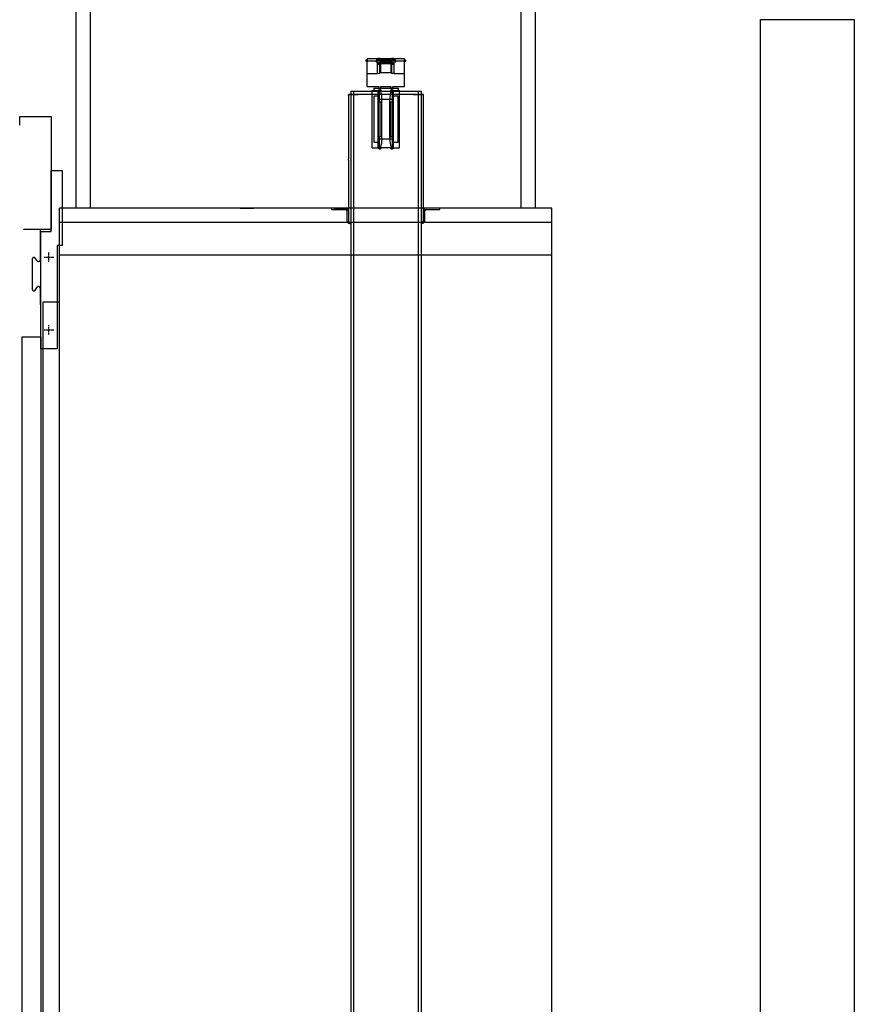
# Model space of a CAD drawing. Units: millimetres. Extents: x 40564 to 138515, y 37598 to 51159.
# Drawn here: x 62897 to 64677, y 42342 to 44441 of the extents above; entities that cross this region are included whole.
import ezdxf

# ---------------------------------------------------------------- set-up
doc = ezdxf.new("R2010")
doc.units = ezdxf.units.MM
doc.linetypes.add('ACAD_ISO10W100', pattern=[18, 12, -3, 0, -3])
for name, color, linetype, lineweight in [('CONT_35', 6, 'Continuous', 25), ('CONT_70', 7, 'Continuous', 25), ('TEXT_35', 1, 'Continuous', 25)]:
    doc.layers.add(name, color=color, linetype=linetype, lineweight=lineweight)
doc.layers.add('DASHD_25', color=1, linetype='ACAD_ISO10W100')

# ---------------------------------------------------------------- blocks, each defined once
blk = doc.blocks.new('M004848754_TM2_Pit_Car_GuideShoe')
at = {"layer": 'CONT_35'}
for p, q in [((-10.5, 0), (-13.4, 0)), ((-10.5, 0), (-10.5, -2.5)), ((10.5, 0), (10.5, -2.5)), ((13.4, 0), (10.5, 0)), ((-29.1, -123.8), (-29.1, -1.7)), ((-29.1, -1.7), (-16.2, -1.7)), ((-26, -13.7), (-26, -111.8)), ((-16, -13.7), (-26, -13.7)), ((-16.5, -122.4), (-16.5, -3.1)), ((-14, -3.1), (-14, -24.9)), ((14, -20.7), (-14, -20.7)), ((-13.9, -2.7), (13.9, -2.7)), ((-10.5, -2.5), (-13.4, -2.5)), ((-8.3, -104.7), (-8.3, -20.7)), ((8.2, -104.7), (8.2, -20.7)), ((13.4, -2.5), (10.5, -2.5)), ((14, -24.9), (14, -3.1)), ((26, -13.7), (16, -13.7)), ((16.2, -1.7), (29.1, -1.7)), ((16.5, -122.4), (16.5, -3.1)), ((26, -111.8), (26, -13.7)), ((29.1, -123.8), (29.1, -1.7)), ((-14, -100.6), (-14, -24.9)), ((-10.3, -26.6), (-14, -26.6)), ((-10.3, -98.9), (-10.3, -26.6)), ((-8.3, -23.5), (-10, -25.7)), ((10, -25.7), (8.3, -23.5)), ((10.2, -98.9), (10.2, -26.6)), ((14, -26.6), (10.2, -26.6)), ((14, -100.6), (14, -24.9)), ((-14, -99.8), (-10, -99.8)), ((-14, -100.6), (-14, -122.4)), ((-14, -104.7), (14, -104.7)), ((-8.3, -102), (-10, -99.8)), ((10, -99.8), (8.3, -102)), ((10, -99.8), (14, -99.8)), ((14, -122.4), (14, -100.6)), ((-29.1, -123.8), (-16.2, -123.8)), ((-26, -111.8), (-16, -111.8)), ((-13.9, -122.7), (13.9, -122.7)), ((-13.4, -123), (-10.5, -123)), ((-13.4, -125.5), (-10.5, -125.5)), ((-10.5, -125.5), (-10.5, -123)), ((10.5, -123), (13.4, -123)), ((10.5, -125.5), (10.5, -123)), ((10.5, -125.5), (13.4, -125.5)), ((16, -111.8), (26, -111.8)), ((16.2, -123.8), (29.1, -123.8))]:
    blk.add_line(p, q, dxfattribs=at)
for centre, radius, start, end in [((-13.4, -3.1), 3.1, 90, 180), ((13.4, -3.1), 3.1, 0, 90), ((-13.4, -3.1), 0.6, 90, 180), ((-68.2, -20.7), 60, 0, 17.4576), ((68.2, -20.7), 60, 162.5424, 180), ((13.4, -3.1), 0.6, 0, 90), ((-68.2, -104.7), 60, 342.5424, 0), ((68.2, -104.7), 60, 180, 197.4576), ((-13.4, -122.4), 3.1, 180, 270), ((-13.4, -122.4), 0.6, 180, 270), ((13.4, -122.4), 3.1, 270, 0), ((13.4, -122.4), 0.6, 270, 0)]:
    blk.add_arc(centre, radius, start, end, dxfattribs=at)
for centre, major_axis, ratio, start_param, end_param in [((-9.9, -26.6), (0, 1), 0.4, 0.480887, 1.570796), ((-9.3, -23.3), (1, 0), 0.521739, -0.380506, 0), ((9.2, -23.3), (1, 0), 0.521739, 3.141593, 3.522099), ((9.8, -26.6), (0, 1), 0.4, -1.570796, -0.480887), ((-9.9, -98.9), (0, 1), 0.4, -4.712389, -3.62248), ((-9.3, -102.2), (1, 0), 0.521739, 0, 0.380506), ((9.2, -102.2), (1, 0), 0.521739, 2.761086, 3.141593), ((9.8, -98.9), (0, 1), 0.4, -2.660705, -1.570796)]:
    blk.add_ellipse(centre, major_axis=major_axis, ratio=ratio, start_param=start_param, end_param=end_param, dxfattribs=at)
blk = doc.blocks.new('M004710734_GLASS_DOOR_CarDoorA')
at = {"layer": 'CONT_35', "ltscale": 0.25}
for p, q in [((-6.5, 2354), (-6.5, 2289.05)), ((-23.5, 2291.05), (-23.5, 2227.05)), ((-12.85, 2287.02), (-17.15, 2293.07)), ((-17.15, 2225.02), (-12.85, 2231.07)), ((-6.5, 2229.02), (-6.5, 2194)), ((-36, 0), (-50, 0)), ((-50, -30), (-50, 0)), ((-36, 0), (-36, -25)), ((-23, -25), (-23, 0)), ((-23, 0), (0, 0)), ((0, 0), (0, -30)), ((0, -30), (-50, -30)), ((-36, -25), (-23, -25))]:
    blk.add_line(p, q, dxfattribs=at)
for points in [[(-50, 2577), (-50, 2595), (17, 2595), (17, 2354), (-42, 2354)], [(-50, -30), (-50, -190), (-27, -230)]]:
    blk.add_lwpolyline(points, dxfattribs=at)
for points in [[(17, 2480), (40.5, 2480), (40.5, 2320), (30, 2320), (30, 2100), (-5, 2100), (-5, 2350), (17, 2350)], [(-45, 5), (-45, 2125), (-5, 2125), (-5, 5)]]:
    blk.add_lwpolyline(points, close=True, dxfattribs=at)
for centre, radius, start, end in [((-20, 2291.05), 3.49, 35.32794, 180), ((-10, 2289.05), 3.5, 215.46154, 0), ((-20, 2227.05), 3.5, 180, 324.53846), ((-10, 2229.02), 3.5, 0, 144.2726)]:
    blk.add_arc(centre, radius, start, end, dxfattribs=at)
at = {"layer": 'DASHD_25', "ltscale": 0.25}
for p, q in [((2, 2295), (23, 2295)), ((12.5, 2285), (12.5, 2305)), ((12.5, 2130), (12.5, 2150)), ((2, 2140), (23, 2140))]:
    blk.add_line(p, q, dxfattribs=at)

msp = doc.modelspace()

# ---------------------------------------------------------------- linework, layer by layer
for p, q in [((63608.96, 44289.25), (63746.96, 44289.25)), ((63651.96, 44295.23), (63651.96, 44289.25)), ((63703.96, 44295.23), (63703.96, 44289.98))]:
    msp.add_line(p, q)
at = {"layer": 'CONT_35'}
for p, q in [((63635.46, 44355.08), (63635.46, 44353.1)), ((63637.96, 44355.08), (63635.46, 44355.08)), ((63635.46, 44354.8), (63637.96, 44354.8)), ((63635.46, 44353.1), (63637.96, 44353.1)), ((63637.96, 44357.59), (63637.96, 44355.08)), ((63658.92, 44357.59), (63637.96, 44357.59)), ((63637.96, 44298.66), (63637.96, 44354.8)), ((63637.96, 44353.41), (63656.96, 44353.41)), ((63656.96, 44351.71), (63656.96, 44353.44)), ((63656.96, 44353.44), (63657.96, 44353.44)), ((63656.96, 44351.74), (63665.96, 44351.74)), ((63656.96, 44351.71), (63659.96, 44351.71)), ((63657.96, 44355.93), (63657.96, 44354.74)), ((63658.51, 44355.93), (63657.96, 44355.93)), ((63657.96, 44354.74), (63657.96, 44351.74)), ((63657.96, 44354.74), (63660.27, 44354.74)), ((63658.51, 44357.33), (63658.52, 44357.34)), ((63658.51, 44354.84), (63658.51, 44357.33)), ((63658.51, 44356.35), (63658.52, 44356.36)), ((63659.96, 44326.72), (63659.96, 44351.74)), ((63659.96, 44348.74), (63665.99, 44348.74)), ((63660.17, 44358.09), (63660.14, 44358.12)), ((63660.17, 44357.11), (63660.14, 44357.15)), ((63660.76, 44358.28), (63660.77, 44358.28)), ((63660.76, 44357.3), (63660.77, 44357.31)), ((63660.8, 44358.24), (63660.77, 44358.28)), ((63660.8, 44357.26), (63660.77, 44357.31)), ((63660.98, 44358.3), (63661.02, 44358.22)), ((63660.98, 44358.24), (63660.99, 44358.21)), ((63660.98, 44357.32), (63661.02, 44357.24)), ((63660.98, 44357.26), (63660.99, 44357.24)), ((63661.05, 44358.3), (63661.08, 44358.23)), ((63661.05, 44357.32), (63661.08, 44357.25)), ((63661.37, 44358.04), (63661.27, 44358.3)), ((63661.34, 44358.04), (63661.27, 44358.22)), ((63661.33, 44358.04), (63661.27, 44358.22)), ((63661.37, 44357.06), (63661.27, 44357.32)), ((63661.34, 44357.06), (63661.27, 44357.24)), ((63661.33, 44357.06), (63661.27, 44357.24)), ((63661.33, 44357.21), (63661.32, 44357.21)), ((63661.37, 44358.04), (63661.33, 44358.17)), ((63661.34, 44358.04), (63661.33, 44358.04)), ((63661.37, 44357.21), (63661.33, 44357.21)), ((63661.37, 44357.06), (63661.33, 44357.19)), ((63661.34, 44357.06), (63661.33, 44357.06)), ((63661.68, 44357.21), (63661.66, 44357.21)), ((63661.66, 44357.21), (63661.66, 44357.21)), ((63661.66, 44356.23), (63661.66, 44356.23)), ((63662.17, 44358.33), (63662.14, 44358.37)), ((63662.25, 44357.21), (63662.27, 44357.21)), ((63662.27, 44357.21), (63662.27, 44357.21)), ((63662.27, 44356.23), (63662.27, 44356.23)), ((63662.55, 44358.04), (63662.6, 44358.17)), ((63662.55, 44357.06), (63662.6, 44357.19)), ((63662.56, 44358.04), (63662.66, 44358.3)), ((63662.56, 44357.06), (63662.66, 44357.32)), ((63662.56, 44357.21), (63662.6, 44357.21)), ((63662.59, 44358.04), (63662.66, 44358.22)), ((63662.6, 44358.04), (63662.59, 44358.04)), ((63662.59, 44357.06), (63662.66, 44357.24)), ((63662.6, 44357.06), (63662.59, 44357.06)), ((63662.66, 44358.22), (63662.6, 44358.04)), ((63662.66, 44357.24), (63662.6, 44357.06)), ((63662.6, 44357.21), (63662.61, 44357.21)), ((63662.62, 44358.22), (63662.63, 44358.23)), ((63662.62, 44357.24), (63662.63, 44357.25)), ((63662.63, 44358.23), (63662.66, 44358.3)), ((63662.63, 44357.25), (63662.66, 44357.32)), ((63662.76, 44358.53), (63662.77, 44358.53)), ((63662.8, 44358.48), (63662.77, 44358.53)), ((63662.88, 44358.3), (63662.85, 44358.23)), ((63662.88, 44357.32), (63662.85, 44357.25)), ((63662.94, 44358.3), (63662.91, 44358.22)), ((63662.94, 44357.32), (63662.91, 44357.24)), ((63662.94, 44358.24), (63662.94, 44358.21)), ((63662.94, 44357.26), (63662.94, 44357.24)), ((63662.98, 44358.54), (63663.02, 44358.47)), ((63662.98, 44358.48), (63662.99, 44358.46)), ((63663.05, 44358.55), (63663.08, 44358.48)), ((63663.13, 44358.24), (63663.16, 44358.28)), ((63663.13, 44357.26), (63663.16, 44357.31)), ((63663.16, 44358.28), (63663.17, 44358.28)), ((63663.16, 44357.31), (63663.17, 44357.3)), ((63663.37, 44358.28), (63663.27, 44358.54)), ((63663.34, 44358.28), (63663.27, 44358.46)), ((63663.33, 44358.28), (63663.27, 44358.46)), ((63663.37, 44358.29), (63663.33, 44358.41)), ((63663.34, 44358.28), (63663.33, 44358.28)), ((63663.66, 44354.74), (63665.96, 44354.74)), ((63663.76, 44358.09), (63663.79, 44358.12)), ((63663.76, 44357.11), (63663.79, 44357.15)), ((63664.55, 44358.29), (63664.6, 44358.41)), ((63664.56, 44358.28), (63664.66, 44358.54)), ((63664.59, 44358.28), (63664.66, 44358.46)), ((63664.6, 44358.28), (63664.59, 44358.28)), ((63664.66, 44358.46), (63664.6, 44358.28)), ((63664.62, 44358.47), (63664.63, 44358.48)), ((63664.63, 44358.48), (63664.66, 44358.54)), ((63664.88, 44358.55), (63664.85, 44358.48)), ((63664.94, 44358.54), (63664.91, 44358.47)), ((63664.94, 44358.48), (63664.94, 44358.46)), ((63664.96, 44348.85), (63664.96, 44351.74)), ((63665.13, 44358.48), (63665.16, 44358.53)), ((63665.16, 44358.53), (63665.17, 44358.53)), ((63665.41, 44357.33), (63665.41, 44357.34)), ((63665.41, 44354.84), (63665.41, 44357.33)), ((63665.41, 44356.35), (63665.41, 44356.36)), ((63665.41, 44355.93), (63690.51, 44355.93)), ((63665.76, 44358.33), (63665.79, 44358.37)), ((63665.96, 44354.74), (63665.96, 44355.93)), ((63665.96, 44354.74), (63665.96, 44351.74)), ((63665.96, 44352.93), (63689.96, 44352.93)), ((63665.99, 44346.74), (63665.99, 44349.96)), ((63665.99, 44349.96), (63689.99, 44349.96)), ((63665.99, 44347.97), (63689.99, 44347.97)), ((63666.96, 44350.07), (63666.96, 44352.93)), ((63667.96, 44350.14), (63666.96, 44350.14)), ((63666.96, 44328.08), (63666.96, 44347.97)), ((63688.54, 44357.59), (63667.39, 44357.59)), ((63667.41, 44357.57), (63667.41, 44357.58)), ((63667.41, 44356.07), (63667.41, 44357.57)), ((63688.51, 44356.21), (63667.41, 44356.21)), ((63667.96, 44350.14), (63667.96, 44352.93)), ((63667.96, 44352.28), (63687.96, 44352.28)), ((63667.96, 44350.16), (63687.96, 44350.16)), ((63687.96, 44350.14), (63687.96, 44352.93)), ((63688.96, 44350.14), (63687.96, 44350.14)), ((63688.51, 44357.57), (63688.52, 44357.58)), ((63688.51, 44356.07), (63688.51, 44357.57)), ((63688.96, 44350.07), (63688.96, 44352.93)), ((63688.96, 44328.08), (63688.96, 44347.97)), ((63689.96, 44355.93), (63689.96, 44354.74)), ((63689.96, 44354.74), (63689.96, 44351.74)), ((63689.96, 44354.74), (63692.27, 44354.74)), ((63689.96, 44351.74), (63698.96, 44351.74)), ((63689.99, 44349.96), (63689.99, 44346.74)), ((63689.99, 44348.74), (63695.96, 44348.74)), ((63690.17, 44358.33), (63690.14, 44358.37)), ((63690.51, 44357.33), (63690.52, 44357.34)), ((63690.51, 44354.84), (63690.51, 44357.33)), ((63690.51, 44356.35), (63690.52, 44356.36)), ((63690.76, 44358.53), (63690.77, 44358.53)), ((63690.8, 44358.48), (63690.77, 44358.53)), ((63690.96, 44348.85), (63690.96, 44351.74)), ((63690.98, 44358.54), (63691.02, 44358.47)), ((63690.98, 44358.48), (63690.99, 44358.46)), ((63691.05, 44358.55), (63691.08, 44358.48)), ((63691.37, 44358.28), (63691.27, 44358.54)), ((63691.34, 44358.28), (63691.27, 44358.46)), ((63691.33, 44358.28), (63691.27, 44358.46)), ((63691.37, 44358.29), (63691.33, 44358.41)), ((63691.34, 44358.28), (63691.33, 44358.28)), ((63692.17, 44358.09), (63692.14, 44358.12)), ((63692.17, 44357.11), (63692.14, 44357.15)), ((63692.55, 44358.29), (63692.6, 44358.41)), ((63692.56, 44358.28), (63692.66, 44358.54)), ((63692.59, 44358.28), (63692.66, 44358.46)), ((63692.6, 44358.28), (63692.59, 44358.28)), ((63692.66, 44358.46), (63692.6, 44358.28)), ((63692.62, 44358.47), (63692.63, 44358.48)), ((63692.63, 44358.48), (63692.66, 44358.54)), ((63692.76, 44358.28), (63692.77, 44358.28)), ((63692.76, 44357.3), (63692.77, 44357.31)), ((63692.8, 44358.24), (63692.77, 44358.28)), ((63692.8, 44357.26), (63692.77, 44357.31)), ((63692.88, 44358.55), (63692.85, 44358.48)), ((63692.94, 44358.54), (63692.91, 44358.47)), ((63692.94, 44358.48), (63692.94, 44358.46)), ((63692.98, 44358.3), (63693.02, 44358.22)), ((63692.98, 44358.24), (63692.99, 44358.21)), ((63692.98, 44357.32), (63693.02, 44357.24)), ((63692.98, 44357.26), (63692.99, 44357.24)), ((63693.05, 44358.3), (63693.08, 44358.23)), ((63693.05, 44357.32), (63693.08, 44357.25)), ((63693.13, 44358.48), (63693.16, 44358.53)), ((63693.16, 44358.53), (63693.17, 44358.53)), ((63693.37, 44358.04), (63693.27, 44358.3)), ((63693.34, 44358.04), (63693.27, 44358.22)), ((63693.33, 44358.04), (63693.27, 44358.22)), ((63693.37, 44357.06), (63693.27, 44357.32)), ((63693.34, 44357.06), (63693.27, 44357.24)), ((63693.33, 44357.06), (63693.27, 44357.24)), ((63693.33, 44357.21), (63693.32, 44357.21)), ((63693.37, 44358.04), (63693.33, 44358.17)), ((63693.34, 44358.04), (63693.33, 44358.04)), ((63693.37, 44357.21), (63693.33, 44357.21)), ((63693.37, 44357.06), (63693.33, 44357.19)), ((63693.34, 44357.06), (63693.33, 44357.06)), ((63693.68, 44357.21), (63693.66, 44357.21)), ((63693.66, 44357.21), (63693.66, 44357.21)), ((63693.66, 44356.23), (63693.66, 44356.23)), ((63693.76, 44358.33), (63693.79, 44358.37)), ((63694.25, 44357.21), (63694.27, 44357.21)), ((63694.27, 44357.21), (63694.27, 44357.21)), ((63694.27, 44356.23), (63694.27, 44356.23)), ((63694.55, 44358.04), (63694.6, 44358.17)), ((63694.55, 44357.06), (63694.6, 44357.19)), ((63694.56, 44358.04), (63694.66, 44358.3)), ((63694.56, 44357.06), (63694.66, 44357.32)), ((63694.56, 44357.21), (63694.6, 44357.21)), ((63694.59, 44358.04), (63694.66, 44358.22)), ((63694.6, 44358.04), (63694.59, 44358.04)), ((63694.59, 44357.06), (63694.66, 44357.24)), ((63694.6, 44357.06), (63694.59, 44357.06)), ((63694.66, 44358.22), (63694.6, 44358.04)), ((63694.66, 44357.24), (63694.6, 44357.06)), ((63694.6, 44357.21), (63694.61, 44357.21)), ((63694.62, 44358.22), (63694.63, 44358.23)), ((63694.62, 44357.24), (63694.63, 44357.25)), ((63694.63, 44358.23), (63694.66, 44358.3)), ((63694.63, 44357.25), (63694.66, 44357.32)), ((63694.88, 44358.3), (63694.85, 44358.23)), ((63694.88, 44357.32), (63694.85, 44357.25)), ((63694.94, 44358.3), (63694.91, 44358.22)), ((63694.94, 44357.32), (63694.91, 44357.24)), ((63694.94, 44358.24), (63694.94, 44358.21)), ((63694.94, 44357.26), (63694.94, 44357.24)), ((63695.13, 44358.24), (63695.16, 44358.28)), ((63695.13, 44357.26), (63695.16, 44357.31)), ((63695.16, 44358.28), (63695.17, 44358.28)), ((63695.16, 44357.31), (63695.17, 44357.3)), ((63695.66, 44354.74), (63697.96, 44354.74)), ((63695.76, 44358.09), (63695.79, 44358.12)), ((63695.76, 44357.11), (63695.79, 44357.15)), ((63695.96, 44326.72), (63695.96, 44351.74)), ((63695.96, 44351.71), (63698.96, 44351.71)), ((63717.96, 44357.59), (63697.01, 44357.59)), ((63697.41, 44357.33), (63697.41, 44357.34)), ((63697.41, 44354.84), (63697.41, 44357.33)), ((63697.41, 44356.35), (63697.41, 44356.36)), ((63697.96, 44355.93), (63697.41, 44355.93)), ((63697.96, 44354.74), (63697.96, 44355.93)), ((63697.96, 44354.74), (63697.96, 44351.74)), ((63697.96, 44353.44), (63698.96, 44353.44)), ((63698.96, 44351.71), (63698.96, 44353.44)), ((63698.96, 44353.41), (63717.96, 44353.41)), ((63717.96, 44355.08), (63717.96, 44357.59)), ((63720.46, 44355.08), (63717.96, 44355.08)), ((63717.96, 44298.66), (63717.96, 44354.8)), ((63717.96, 44354.8), (63720.46, 44354.8)), ((63717.96, 44353.1), (63720.46, 44353.1)), ((63720.46, 44353.1), (63720.46, 44355.08)), ((63659.96, 44346.74), (63665.99, 44346.74)), ((63664.96, 44326.86), (63664.96, 44346.74)), ((63688.96, 44328.15), (63666.96, 44328.15)), ((63689.99, 44346.74), (63695.96, 44346.74)), ((63690.96, 44326.86), (63690.96, 44346.74)), ((63637.96, 44326.72), (63659.96, 44326.72)), ((63695.96, 44326.72), (63717.96, 44326.72)), ((63602.96, 44289.25), (63602.96, 44281.73)), ((63608.96, 44289.25), (63608.96, 44281.73)), ((63637.96, 44298.66), (63662.96, 44298.66)), ((63651.96, 44295.23), (63703.96, 44295.23)), ((63662.96, 44298.66), (63662.96, 44295.23)), ((63667.46, 44295.23), (63667.46, 44298.66)), ((63667.46, 44298.66), (63688.46, 44298.66)), ((63667.46, 44296.91), (63667.96, 44296.91)), ((63667.46, 44296.7), (63667.96, 44296.7)), ((63667.96, 44295.37), (63667.46, 44295.37)), ((63667.96, 44295.23), (63667.96, 44298.66)), ((63687.96, 44298.39), (63667.96, 44298.39)), ((63687.96, 44295.23), (63687.96, 44298.66)), ((63687.96, 44296.91), (63688.46, 44296.91)), ((63687.96, 44296.7), (63688.46, 44296.7)), ((63688.46, 44295.37), (63687.96, 44295.37)), ((63688.46, 44298.66), (63688.46, 44295.23)), ((63692.96, 44295.23), (63692.96, 44298.66)), ((63692.96, 44298.66), (63717.96, 44298.66)), ((63746.96, 44289.25), (63746.96, 44281.73)), ((63752.96, 44289.25), (63752.96, 44281.73)), ((63597.96, 44279.73), (63597.96, 44281.73)), ((63597.96, 44281.73), (63602.96, 44281.73)), ((63757.96, 44281.73), (63597.96, 44281.73)), ((63597.96, 44279.73), (63597.96, 44143.73)), ((63602.96, 44281.73), (63602.96, 41465.73)), ((63602.96, 44281.73), (63619.21, 44281.73)), ((63608.96, 44281.73), (63608.96, 41465.73)), ((63736.72, 44281.73), (63752.96, 44281.73)), ((63746.96, 44281.73), (63746.96, 41465.73)), ((63752.96, 44281.73), (63752.96, 41465.73)), ((63752.96, 44281.73), (63757.96, 44281.73)), ((63757.96, 44033.73), (63757.96, 44281.73)), ((63597.96, 44141.73), (63597.96, 44143.73)), ((63597.96, 44141.73), (63597.96, 44033.73)), ((63366.96, 44039.73), (63395.96, 44039.73)), ((63562.96, 44036.73), (63562.96, 44039.73)), ((63562.96, 44036.73), (63591.96, 44036.73)), ((63567.96, 44039.73), (63596.96, 44039.73)), ((63594.96, 44033.73), (63594.96, 44012.73)), ((63597.96, 44033.73), (63597.96, 44012.73)), ((63757.96, 44012.73), (63757.96, 44033.73)), ((63760.96, 44012.73), (63760.96, 44033.73)), ((63763.96, 44036.73), (63792.96, 44036.73)), ((63792.96, 44036.73), (63792.96, 44039.73)), ((63404.96, 44009.73), (63406.96, 44009.73)), ((63556.96, 44009.73), (63558.96, 44009.73)), ((63600.96, 44006.73), (63602.96, 44006.73)), ((63752.96, 44006.73), (63754.96, 44006.73))]:
    msp.add_line(p, q, dxfattribs=at)
at = {"layer": 'CONT_35', "ltscale": 0.25}
for p, q in [((64031.96, 44039.73), (62981.96, 44039.73)), ((62981.96, 41575.73), (62981.96, 44039.73)), ((64031.96, 41575.73), (64031.96, 44039.73)), ((62981.96, 44009.73), (64031.96, 44009.73)), ((62981.96, 43939.73), (64031.96, 43939.73))]:
    msp.add_line(p, q, dxfattribs=at)
at = {"layer": 'CONT_35'}
msp.add_lwpolyline([(63017.46, 44039.73), (63017.46, 44739.73), (63996.46, 44739.73), (63996.46, 44039.73), (63966.46, 44039.73), (63966.46, 44709.73), (63047.46, 44709.73), (63047.46, 44039.73)], close=True, dxfattribs=at)
msp.add_lwpolyline([(62981.96, 41625.73), (62946.96, 41625.73), (62946.96, 43839.73), (62981.96, 43839.73)], dxfattribs=at)
for centre, radius, start, end in [((63661.98, 44352.39), 6.03, 107.93758, 125.00206), ((63661.98, 44351.42), 6.03, 107.93758, 125.00206), ((63661.96, 44352.3), 6.1, 101.29724, 107.29178), ((63661.95, 44352.12), 6.23, 100.91656, 106.86506), ((63661.96, 44351.33), 6.1, 101.29724, 107.29178), ((63661.95, 44351.14), 6.23, 100.91656, 106.86506), ((63661.95, 44444.69), 89.96, 268.89706, 270.01247), ((63662.09, 44355.45), 3, 111.6604, 118.52139), ((63662.26, 44354.52), 3.91, 108.95023, 114.21761), ((63662.09, 44354.47), 3, 111.6604, 118.52139), ((63662.26, 44353.54), 3.91, 108.95023, 114.21761), ((63661.12, 44355.2), 3.11, 92.51706, 96.47232), ((63660.89, 44355.06), 3.18, 91.16285, 92.22714), ((63661.12, 44354.22), 3.11, 92.51706, 96.47232), ((63660.89, 44354.08), 3.18, 91.16285, 92.22714), ((63660.9, 44354.89), 3.34, 88.4956, 91.14903), ((63660.9, 44353.92), 3.34, 88.4956, 91.14903), ((63661.99, 44354.79), 3.63, 105.31448, 105.9577), ((63662.23, 44354.6), 3.82, 108.54759, 108.92899), ((63661.99, 44353.82), 3.63, 105.31448, 105.9577), ((63662.23, 44353.63), 3.82, 108.54759, 108.92899), ((63662.23, 44354.62), 3.81, 108.08953, 108.54763), ((63662.23, 44353.64), 3.81, 108.08953, 108.54763), ((63661.99, 44354.8), 3.62, 105.00688, 105.31434), ((63661.99, 44353.82), 3.62, 105.00688, 105.31434), ((63661.13, 44354.83), 3.48, 87.75988, 91.42972), ((63660.88, 44354.49), 3.75, 84.05769, 87.46691), ((63661.13, 44353.85), 3.48, 87.75988, 91.42972), ((63660.88, 44353.51), 3.75, 84.05769, 87.46691), ((63657.94, 44356.77), 3.66, 23.7, 24.65945), ((63657.94, 44355.8), 3.66, 23.7, 24.65945), ((63655.44, 44355.67), 6.39, 23.39788, 23.75205), ((63655.44, 44354.69), 6.39, 23.39788, 23.75205), ((63653.09, 44354.65), 8.95, 23.09855, 23.39988), ((63653.09, 44353.67), 8.95, 23.09855, 23.39988), ((63661.96, 44351.1), 7.1, 84.86307, 95.13693), ((63661.96, 44350.12), 7.1, 84.86307, 95.13693), ((63661.96, 44350.52), 7.54, 85.23902, 94.76098), ((63661.96, 44349.55), 7.54, 85.23902, 94.76098), ((63661.96, 44453.5), 96.29, 269.64812, 269.82182), ((63663.97, 44352.66), 6, 107.89114, 113.12316), ((63661.96, 44454.69), 98.46, 269.82343, 270.17657), ((63661.98, 44444.69), 89.96, 269.98753, 271.10294), ((63663.96, 44352.55), 6.1, 101.29724, 107.29178), ((63663.95, 44352.36), 6.23, 100.91656, 106.86506), ((63661.97, 44453.5), 96.29, 270.17818, 270.35188), ((63670.41, 44354.84), 8.49, 156.49866, 156.90813), ((63670.41, 44353.86), 8.49, 156.49866, 156.90813), ((63664.09, 44355.69), 3, 111.6604, 118.52139), ((63664.26, 44354.76), 3.91, 108.95023, 114.21761), ((63662.8, 44354.83), 3.48, 88.57028, 92.24012), ((63663.05, 44354.49), 3.75, 92.53309, 95.94231), ((63662.8, 44353.85), 3.48, 88.57028, 92.24012), ((63663.05, 44353.51), 3.75, 92.53309, 95.94231), ((63663.12, 44355.44), 3.11, 92.51706, 96.47232), ((63662.89, 44355.3), 3.18, 91.16285, 92.22714), ((63662.9, 44355.14), 3.34, 88.4956, 91.14903), ((63661.94, 44354.8), 3.62, 74.68567, 74.99312), ((63661.7, 44354.62), 3.81, 71.45237, 71.91047), ((63661.94, 44353.82), 3.62, 74.68567, 74.99312), ((63661.7, 44353.64), 3.81, 71.45237, 71.91047), ((63661.94, 44354.79), 3.63, 74.0423, 74.68553), ((63661.94, 44353.82), 3.63, 74.0423, 74.68553), ((63661.7, 44354.6), 3.82, 71.07101, 71.45241), ((63661.7, 44353.63), 3.82, 71.07101, 71.45241), ((63662.81, 44355.2), 3.11, 83.52768, 87.48294), ((63661.84, 44355.45), 3, 61.47861, 68.3396), ((63663.03, 44354.89), 3.34, 88.85108, 91.50439), ((63661.66, 44354.52), 3.91, 65.7824, 71.04978), ((63662.81, 44354.22), 3.11, 83.52768, 87.48294), ((63661.84, 44354.47), 3, 61.47861, 68.3396), ((63663.03, 44353.92), 3.34, 88.85108, 91.50439), ((63661.66, 44353.54), 3.91, 65.7824, 71.04978), ((63663.99, 44355.04), 3.63, 105.31448, 105.9577), ((63664.23, 44354.85), 3.82, 108.54759, 108.92899), ((63664.23, 44354.86), 3.81, 108.08953, 108.54763), ((63663.99, 44355.05), 3.62, 105.00688, 105.31434), ((63663.13, 44355.07), 3.48, 87.75988, 91.42972), ((63662.88, 44354.73), 3.75, 84.05769, 87.46691), ((63663.03, 44355.06), 3.18, 87.77286, 88.83726), ((63663.03, 44354.08), 3.18, 87.77286, 88.83726), ((63661.98, 44352.12), 6.23, 73.13494, 79.08344), ((63661.98, 44351.14), 6.23, 73.13494, 79.08344), ((63661.97, 44352.3), 6.1, 72.70822, 78.70276), ((63661.97, 44351.33), 6.1, 72.70822, 78.70276), ((63659.94, 44357.02), 3.66, 23.7, 24.65945), ((63657.44, 44355.91), 6.39, 23.39788, 23.75205), ((63655.09, 44354.9), 8.95, 23.09855, 23.39988), ((63663.96, 44351.34), 7.1, 84.86307, 95.13693), ((63663.96, 44350.77), 7.54, 85.23902, 94.76098), ((63661.95, 44352.39), 6.03, 54.99794, 72.06242), ((63661.95, 44351.42), 6.03, 54.99794, 72.06242), ((63672.41, 44355.08), 8.49, 156.49866, 156.90813), ((63664.8, 44355.07), 3.48, 88.57028, 92.24012), ((63665.05, 44354.73), 3.75, 92.53309, 95.94231), ((63663.94, 44355.05), 3.62, 74.68567, 74.99312), ((63663.7, 44354.86), 3.81, 71.45237, 71.91047), ((63663.94, 44355.04), 3.63, 74.0423, 74.68553), ((63663.7, 44354.85), 3.82, 71.07101, 71.45241), ((63664.81, 44355.44), 3.11, 83.52768, 87.48294), ((63665.03, 44355.14), 3.34, 88.85108, 91.50439), ((63663.84, 44355.69), 3, 61.47861, 68.3396), ((63663.66, 44354.76), 3.91, 65.7824, 71.04978), ((63665.03, 44355.3), 3.18, 87.77286, 88.83726), ((63663.98, 44352.36), 6.23, 73.13494, 79.08344), ((63663.97, 44352.55), 6.1, 72.70822, 78.70276), ((63664.31, 44424.41), 68.46, 270.92715, 271.17471), ((63663.95, 44352.64), 6.03, 54.99794, 72.06242), ((63691.98, 44352.64), 6.03, 107.93758, 125.00206), ((63691.96, 44352.55), 6.1, 101.29724, 107.29178), ((63691.95, 44352.36), 6.23, 100.91656, 106.86506), ((63691.62, 44424.41), 68.46, 268.82529, 269.07285), ((63693.98, 44352.39), 6.03, 107.93758, 125.00206), ((63693.98, 44351.42), 6.03, 107.93758, 125.00206), ((63692.09, 44355.69), 3, 111.6604, 118.52139), ((63692.26, 44354.76), 3.91, 108.95023, 114.21761), ((63691.12, 44355.44), 3.11, 92.51706, 96.47232), ((63690.89, 44355.3), 3.18, 91.16285, 92.22714), ((63690.9, 44355.14), 3.34, 88.4956, 91.14903), ((63691.99, 44355.04), 3.63, 105.31448, 105.9577), ((63692.23, 44354.85), 3.82, 108.54759, 108.92899), ((63692.23, 44354.86), 3.81, 108.08953, 108.54763), ((63691.99, 44355.05), 3.62, 105.00688, 105.31434), ((63691.13, 44355.07), 3.48, 87.75988, 91.42972), ((63690.88, 44354.73), 3.75, 84.05769, 87.46691), ((63687.94, 44357.02), 3.66, 23.7, 24.65945), ((63685.44, 44355.91), 6.39, 23.39788, 23.75205), ((63683.09, 44354.9), 8.95, 23.09855, 23.39988), ((63691.96, 44351.34), 7.1, 84.86307, 95.13693), ((63691.96, 44350.77), 7.54, 85.23902, 94.76098), ((63693.96, 44352.3), 6.1, 101.29724, 107.29178), ((63693.95, 44352.12), 6.23, 100.91656, 106.86506), ((63693.96, 44351.33), 6.1, 101.29724, 107.29178), ((63693.95, 44351.14), 6.23, 100.91656, 106.86506), ((63693.95, 44444.69), 89.96, 268.89706, 270.01247), ((63700.41, 44355.08), 8.49, 156.49866, 156.90813), ((63692.8, 44355.07), 3.48, 88.57028, 92.24012), ((63693.05, 44354.73), 3.75, 92.53309, 95.94231), ((63694.09, 44355.45), 3, 111.6604, 118.52139), ((63694.26, 44354.52), 3.91, 108.95023, 114.21761), ((63694.09, 44354.47), 3, 111.6604, 118.52139), ((63694.26, 44353.54), 3.91, 108.95023, 114.21761), ((63693.12, 44355.2), 3.11, 92.51706, 96.47232), ((63692.89, 44355.06), 3.18, 91.16285, 92.22714), ((63693.12, 44354.22), 3.11, 92.51706, 96.47232), ((63692.89, 44354.08), 3.18, 91.16285, 92.22714), ((63692.9, 44354.89), 3.34, 88.4956, 91.14903), ((63692.9, 44353.92), 3.34, 88.4956, 91.14903), ((63691.94, 44355.05), 3.62, 74.68567, 74.99312), ((63691.7, 44354.86), 3.81, 71.45237, 71.91047), ((63691.94, 44355.04), 3.63, 74.0423, 74.68553), ((63691.7, 44354.85), 3.82, 71.07101, 71.45241), ((63692.81, 44355.44), 3.11, 83.52768, 87.48294), ((63691.84, 44355.69), 3, 61.47861, 68.3396), ((63693.03, 44355.14), 3.34, 88.85108, 91.50439), ((63691.66, 44354.76), 3.91, 65.7824, 71.04978), ((63693.99, 44354.79), 3.63, 105.31448, 105.9577), ((63694.23, 44354.6), 3.82, 108.54759, 108.92899), ((63693.99, 44353.82), 3.63, 105.31448, 105.9577), ((63694.23, 44353.63), 3.82, 108.54759, 108.92899), ((63694.23, 44354.62), 3.81, 108.08953, 108.54763), ((63694.23, 44353.64), 3.81, 108.08953, 108.54763), ((63693.99, 44354.8), 3.62, 105.00688, 105.31434), ((63693.99, 44353.82), 3.62, 105.00688, 105.31434), ((63693.13, 44354.83), 3.48, 87.75988, 91.42972), ((63692.88, 44354.49), 3.75, 84.05769, 87.46691), ((63693.13, 44353.85), 3.48, 87.75988, 91.42972), ((63692.88, 44353.51), 3.75, 84.05769, 87.46691), ((63693.03, 44355.3), 3.18, 87.77286, 88.83726), ((63691.98, 44352.36), 6.23, 73.13494, 79.08344), ((63691.97, 44352.55), 6.1, 72.70822, 78.70276), ((63689.94, 44356.77), 3.66, 23.7, 24.65945), ((63689.94, 44355.8), 3.66, 23.7, 24.65945), ((63687.44, 44355.67), 6.39, 23.39788, 23.75205), ((63687.44, 44354.69), 6.39, 23.39788, 23.75205), ((63685.09, 44354.65), 8.95, 23.09855, 23.39988), ((63685.09, 44353.67), 8.95, 23.09855, 23.39988), ((63693.96, 44351.1), 7.1, 84.86307, 95.13693), ((63693.96, 44350.12), 7.1, 84.86307, 95.13693), ((63693.96, 44350.52), 7.54, 85.23902, 94.76098), ((63693.96, 44349.55), 7.54, 85.23902, 94.76098), ((63693.96, 44453.5), 96.29, 269.64812, 269.82182), ((63693.96, 44454.69), 98.46, 269.82343, 270.17657), ((63691.96, 44352.66), 6, 66.87439, 72.10885), ((63691.96, 44352.67), 6, 69.12912, 72.10999), ((63693.98, 44444.69), 89.96, 269.98753, 271.10294), ((63693.97, 44453.5), 96.29, 270.17818, 270.35188), ((63702.41, 44354.84), 8.49, 156.49866, 156.90813), ((63702.41, 44353.86), 8.49, 156.49866, 156.90813), ((63694.8, 44354.83), 3.48, 88.57028, 92.24012), ((63695.05, 44354.49), 3.75, 92.53309, 95.94231), ((63694.8, 44353.85), 3.48, 88.57028, 92.24012), ((63695.05, 44353.51), 3.75, 92.53309, 95.94231), ((63693.94, 44354.8), 3.62, 74.68567, 74.99312), ((63693.7, 44354.62), 3.81, 71.45237, 71.91047), ((63693.94, 44353.82), 3.62, 74.68567, 74.99312), ((63693.7, 44353.64), 3.81, 71.45237, 71.91047), ((63693.94, 44354.79), 3.63, 74.0423, 74.68553), ((63693.94, 44353.82), 3.63, 74.0423, 74.68553), ((63693.7, 44354.6), 3.82, 71.07101, 71.45241), ((63693.7, 44353.63), 3.82, 71.07101, 71.45241), ((63694.81, 44355.2), 3.11, 83.52768, 87.48294), ((63695.03, 44354.89), 3.34, 88.85108, 91.50439), ((63693.84, 44355.45), 3, 61.47861, 68.3396), ((63693.66, 44354.52), 3.91, 65.7824, 71.04978), ((63694.81, 44354.22), 3.11, 83.52768, 87.48294), ((63693.84, 44354.47), 3, 61.47861, 68.3396), ((63695.03, 44353.92), 3.34, 88.85108, 91.50439), ((63693.66, 44353.54), 3.91, 65.7824, 71.04978), ((63695.03, 44355.06), 3.18, 87.77286, 88.83726), ((63695.03, 44354.08), 3.18, 87.77286, 88.83726), ((63693.98, 44352.12), 6.23, 73.13494, 79.08344), ((63693.98, 44351.14), 6.23, 73.13494, 79.08344), ((63693.97, 44352.3), 6.1, 72.70822, 78.70276), ((63693.97, 44351.33), 6.1, 72.70822, 78.70276), ((63693.95, 44352.39), 6.03, 54.99794, 72.06242), ((63693.95, 44351.42), 6.03, 54.99794, 72.06242), ((63591.96, 44033.73), 6, 0, 90), ((63591.96, 44033.73), 3, 0, 90), ((63763.96, 44033.73), 6, 90, 180), ((63763.96, 44033.73), 3, 90, 180), ((63600.96, 44012.73), 6, 180, 270), ((63600.96, 44012.73), 3, 180, 270), ((63754.96, 44012.73), 6, 270, 0), ((63754.96, 44012.73), 3, 270, 0)]:
    msp.add_arc(centre, radius, start, end, dxfattribs=at)
for points, knots in [([(63660.41, 44357.22), (63660.27, 44357.22), (63660.01, 44357.23), (63659.64, 44357.24), (63659.32, 44357.25), (63659.04, 44357.26), (63658.82, 44357.28), (63658.67, 44357.29), (63658.57, 44357.31), (63658.53, 44357.32), (63658.51, 44357.33), (63658.51, 44357.33)], [0, 0, 0, 0, 0.2147859, 0.4099765, 0.5818953, 0.7272993, 0.8434667, 0.9282636, 0.9802592, 0.9938668, 1, 1, 1, 1]), ([(63661.66, 44356.23), (63661.45, 44356.23), (63661.04, 44356.24), (63660.45, 44356.24), (63659.91, 44356.25), (63659.45, 44356.27), (63659.11, 44356.28), (63658.89, 44356.3), (63658.76, 44356.31), (63658.66, 44356.32), (63658.58, 44356.33), (63658.54, 44356.34), (63658.51, 44356.35), (63658.51, 44356.35)], [0, 0, 0, 0, 0.1992118, 0.3882312, 0.560676, 0.7106451, 0.8330347, 0.8825487, 0.923702, 0.9561519, 0.9796631, 0.9941248, 1, 1, 1, 1]), ([(63660.21, 44354.74), (63659.98, 44354.75), (63659.65, 44354.75), (63659.23, 44354.77), (63658.99, 44354.78), (63658.79, 44354.8), (63658.65, 44354.81), (63658.56, 44354.82), (63658.53, 44354.83), (63658.51, 44354.84), (63658.51, 44354.84)], [0, 0, 0, 0, 0.4127746, 0.5845711, 0.7293404, 0.8446743, 0.9287046, 0.9802144, 0.9937495, 1, 1, 1, 1]), ([(63659.96, 44351.77), (63660.48, 44351.75), (63661.28, 44351.74), (63662.35, 44351.74), (63663.16, 44351.75), (63663.86, 44351.76), (63664.37, 44351.78), (63664.67, 44351.8), (63664.83, 44351.81), (63664.9, 44351.83), (63664.96, 44351.83), (63664.96, 44351.85)], [0, 0, 0, 0, 0.3072496, 0.4789639, 0.6441566, 0.7892874, 0.9024656, 0.9440698, 0.9744741, 0.9931365, 1, 1, 1, 1]), ([(63660.12, 44358.13), (63660.12, 44358.13), (63660.13, 44358.13), (63660.14, 44358.13), (63660.14, 44358.12)], [0, 0, 0, 0, 0.1369286, 1, 1, 1, 1]), ([(63660.14, 44358.08), (63660.14, 44358.09), (63660.13, 44358.1), (63660.12, 44358.13), (63660.12, 44358.13)], [0, 0, 0, 0, 0.7455564, 1, 1, 1, 1]), ([(63660.12, 44357.16), (63660.12, 44357.16), (63660.13, 44357.16), (63660.14, 44357.15), (63660.14, 44357.15)], [0, 0, 0, 0, 0.1369286, 1, 1, 1, 1]), ([(63660.14, 44357.1), (63660.14, 44357.11), (63660.13, 44357.13), (63660.12, 44357.15), (63660.12, 44357.16)], [0, 0, 0, 0, 0.7455564, 1, 1, 1, 1]), ([(63662.12, 44358.38), (63662.12, 44358.38), (63662.13, 44358.38), (63662.14, 44358.37), (63662.14, 44358.37)], [0, 0, 0, 0, 0.1369286, 1, 1, 1, 1]), ([(63662.14, 44358.32), (63662.14, 44358.34), (63662.13, 44358.35), (63662.12, 44358.38), (63662.12, 44358.38)], [0, 0, 0, 0, 0.7455564, 1, 1, 1, 1]), ([(63662.27, 44356.23), (63662.48, 44356.23), (63662.89, 44356.24), (63663.48, 44356.24), (63664.01, 44356.25), (63664.48, 44356.27), (63664.82, 44356.28), (63665.04, 44356.3), (63665.17, 44356.31), (63665.27, 44356.32), (63665.35, 44356.33), (63665.39, 44356.34), (63665.41, 44356.35), (63665.41, 44356.35)], [0, 0, 0, 0, 0.1992118, 0.3882312, 0.560676, 0.7106451, 0.8330347, 0.8825487, 0.923702, 0.9561519, 0.9796631, 0.9941248, 1, 1, 1, 1]), ([(63663.52, 44357.22), (63663.66, 44357.22), (63663.92, 44357.23), (63664.29, 44357.24), (63664.61, 44357.25), (63664.89, 44357.26), (63665.11, 44357.28), (63665.26, 44357.29), (63665.36, 44357.31), (63665.4, 44357.32), (63665.41, 44357.33), (63665.41, 44357.33)], [0, 0, 0, 0, 0.2147859, 0.4099765, 0.5818953, 0.7272992, 0.8434667, 0.9282636, 0.9802592, 0.9938668, 1, 1, 1, 1]), ([(63663.72, 44354.74), (63663.95, 44354.75), (63664.28, 44354.75), (63664.7, 44354.77), (63664.94, 44354.78), (63665.14, 44354.8), (63665.28, 44354.81), (63665.37, 44354.82), (63665.4, 44354.83), (63665.41, 44354.84), (63665.41, 44354.84)], [0, 0, 0, 0, 0.4127746, 0.5845711, 0.7293404, 0.8446743, 0.9287046, 0.9802144, 0.9937495, 1, 1, 1, 1]), ([(63663.79, 44358.12), (63663.79, 44358.13), (63663.79, 44358.13), (63663.8, 44358.13), (63663.81, 44358.13)], [0, 0, 0, 0, 0.3751281, 1, 1, 1, 1]), ([(63663.81, 44358.13), (63663.81, 44358.13), (63663.8, 44358.1), (63663.79, 44358.09), (63663.79, 44358.08)], [0, 0, 0, 0, 0.2544469, 1, 1, 1, 1]), ([(63663.79, 44357.15), (63663.79, 44357.15), (63663.79, 44357.15), (63663.8, 44357.16), (63663.81, 44357.16)], [0, 0, 0, 0, 0.3751281, 1, 1, 1, 1]), ([(63663.81, 44357.16), (63663.81, 44357.15), (63663.8, 44357.13), (63663.79, 44357.11), (63663.79, 44357.1)], [0, 0, 0, 0, 0.2544469, 1, 1, 1, 1]), ([(63664.97, 44349.97), (63665.24, 44349.97), (63665.72, 44349.98), (63666.29, 44350), (63666.63, 44350.02), (63666.81, 44350.03), (63666.89, 44350.05), (63666.96, 44350.06), (63666.96, 44350.07)], [0, 0, 0, 0, 0.4038058, 0.7228639, 0.8409146, 0.9274788, 0.9806187, 1, 1, 1, 1]), ([(63665.22, 44357.46), (63665.37, 44357.46), (63665.67, 44357.47), (63666.1, 44357.48), (63666.47, 44357.49), (63666.79, 44357.5), (63667.05, 44357.52), (63667.22, 44357.53), (63667.32, 44357.55), (63667.37, 44357.55), (63667.4, 44357.56), (63667.41, 44357.57), (63667.41, 44357.57)], [0, 0, 0, 0, 0.2113426, 0.4052205, 0.5773008, 0.7237457, 0.8412997, 0.9273834, 0.9580343, 0.9802362, 0.9939971, 1, 1, 1, 1]), ([(63665.72, 44355.96), (63665.95, 44355.97), (63666.28, 44355.98), (63666.7, 44355.99), (63666.94, 44356), (63667.14, 44356.02), (63667.28, 44356.03), (63667.37, 44356.04), (63667.4, 44356.05), (63667.41, 44356.06), (63667.41, 44356.07)], [0, 0, 0, 0, 0.4127746, 0.5845711, 0.7293404, 0.8446743, 0.9287046, 0.9802144, 0.9937495, 1, 1, 1, 1]), ([(63665.79, 44358.37), (63665.79, 44358.37), (63665.79, 44358.37), (63665.8, 44358.38), (63665.81, 44358.38)], [0, 0, 0, 0, 0.3751281, 1, 1, 1, 1]), ([(63665.81, 44358.38), (63665.81, 44358.38), (63665.8, 44358.35), (63665.79, 44358.34), (63665.79, 44358.32)], [0, 0, 0, 0, 0.2544469, 1, 1, 1, 1]), ([(63690.71, 44357.46), (63690.56, 44357.46), (63690.26, 44357.47), (63689.83, 44357.48), (63689.46, 44357.49), (63689.14, 44357.5), (63688.88, 44357.52), (63688.71, 44357.53), (63688.61, 44357.55), (63688.56, 44357.55), (63688.53, 44357.56), (63688.51, 44357.57), (63688.51, 44357.57)], [0, 0, 0, 0, 0.2113436, 0.4052219, 0.5773021, 0.7237467, 0.8413003, 0.9273837, 0.9580344, 0.9802363, 0.9939971, 1, 1, 1, 1]), ([(63690.21, 44355.96), (63689.98, 44355.97), (63689.65, 44355.98), (63689.23, 44355.99), (63688.99, 44356), (63688.79, 44356.02), (63688.65, 44356.03), (63688.56, 44356.04), (63688.53, 44356.05), (63688.51, 44356.06), (63688.51, 44356.07)], [0, 0, 0, 0, 0.4127746, 0.5845711, 0.7293404, 0.8446743, 0.9287046, 0.9802144, 0.9937495, 1, 1, 1, 1]), ([(63688.96, 44350.07), (63688.96, 44350.06), (63689.04, 44350.05), (63689.12, 44350.03), (63689.3, 44350.02), (63689.64, 44350), (63690.21, 44349.98), (63690.69, 44349.97), (63690.96, 44349.97)], [0, 0, 0, 0, 0.0193813, 0.0725212, 0.1590854, 0.2771361, 0.5961942, 1, 1, 1, 1]), ([(63690.12, 44358.38), (63690.12, 44358.38), (63690.13, 44358.38), (63690.14, 44358.37), (63690.14, 44358.37)], [0, 0, 0, 0, 0.1369286, 1, 1, 1, 1]), ([(63690.14, 44358.32), (63690.14, 44358.34), (63690.13, 44358.35), (63690.12, 44358.38), (63690.12, 44358.38)], [0, 0, 0, 0, 0.7455564, 1, 1, 1, 1]), ([(63692.41, 44357.22), (63692.27, 44357.22), (63692.01, 44357.23), (63691.64, 44357.24), (63691.32, 44357.25), (63691.04, 44357.26), (63690.82, 44357.28), (63690.67, 44357.29), (63690.57, 44357.31), (63690.53, 44357.32), (63690.51, 44357.33), (63690.51, 44357.33)], [0, 0, 0, 0, 0.2147859, 0.4099765, 0.5818953, 0.7272993, 0.8434667, 0.9282636, 0.9802592, 0.9938668, 1, 1, 1, 1]), ([(63693.66, 44356.23), (63693.45, 44356.23), (63693.04, 44356.24), (63692.45, 44356.24), (63691.91, 44356.25), (63691.45, 44356.27), (63691.11, 44356.28), (63690.89, 44356.3), (63690.76, 44356.31), (63690.66, 44356.32), (63690.58, 44356.33), (63690.54, 44356.34), (63690.51, 44356.35), (63690.51, 44356.35)], [0, 0, 0, 0, 0.1992118, 0.3882312, 0.560676, 0.7106451, 0.8330347, 0.8825487, 0.923702, 0.9561519, 0.9796631, 0.9941248, 1, 1, 1, 1]), ([(63692.21, 44354.74), (63691.98, 44354.75), (63691.65, 44354.75), (63691.23, 44354.77), (63690.99, 44354.78), (63690.79, 44354.8), (63690.65, 44354.81), (63690.56, 44354.82), (63690.53, 44354.83), (63690.51, 44354.84), (63690.51, 44354.84)], [0, 0, 0, 0, 0.4127746, 0.5845711, 0.7293404, 0.8446743, 0.9287046, 0.9802144, 0.9937495, 1, 1, 1, 1]), ([(63690.96, 44348.85), (63690.96, 44348.83), (63691.08, 44348.83), (63691.21, 44348.8), (63691.51, 44348.79), (63691.87, 44348.77), (63692.32, 44348.76), (63693.03, 44348.75), (63693.58, 44348.74), (63693.96, 44348.74)], [0, 0, 0, 0, 0.0203527, 0.0775239, 0.1699415, 0.2941712, 0.4454874, 0.6180289, 1, 1, 1, 1]), ([(63692.12, 44358.13), (63692.12, 44358.13), (63692.13, 44358.13), (63692.14, 44358.13), (63692.14, 44358.12)], [0, 0, 0, 0, 0.1369286, 1, 1, 1, 1]), ([(63692.14, 44358.08), (63692.14, 44358.09), (63692.13, 44358.1), (63692.12, 44358.13), (63692.12, 44358.13)], [0, 0, 0, 0, 0.7455564, 1, 1, 1, 1]), ([(63692.12, 44357.16), (63692.12, 44357.16), (63692.13, 44357.16), (63692.14, 44357.15), (63692.14, 44357.15)], [0, 0, 0, 0, 0.1369286, 1, 1, 1, 1]), ([(63692.14, 44357.1), (63692.14, 44357.11), (63692.13, 44357.13), (63692.12, 44357.15), (63692.12, 44357.16)], [0, 0, 0, 0, 0.7455564, 1, 1, 1, 1]), ([(63693.79, 44358.37), (63693.79, 44358.37), (63693.79, 44358.37), (63693.8, 44358.38), (63693.81, 44358.38)], [0, 0, 0, 0, 0.3751281, 1, 1, 1, 1]), ([(63693.81, 44358.38), (63693.81, 44358.38), (63693.8, 44358.35), (63693.79, 44358.34), (63693.79, 44358.32)], [0, 0, 0, 0, 0.2544469, 1, 1, 1, 1]), ([(63693.96, 44348.74), (63694.15, 44348.74), (63694.81, 44348.75), (63695.48, 44348.75), (63695.96, 44348.77)], [0, 0, 0, 0, 0.2720346, 1, 1, 1, 1]), ([(63694.27, 44356.23), (63694.48, 44356.23), (63694.89, 44356.24), (63695.48, 44356.24), (63696.01, 44356.25), (63696.48, 44356.27), (63696.82, 44356.28), (63697.04, 44356.3), (63697.17, 44356.31), (63697.27, 44356.32), (63697.35, 44356.33), (63697.39, 44356.34), (63697.41, 44356.35), (63697.41, 44356.35)], [0, 0, 0, 0, 0.1992118, 0.3882312, 0.560676, 0.7106451, 0.8330347, 0.8825487, 0.923702, 0.9561519, 0.9796631, 0.9941248, 1, 1, 1, 1]), ([(63695.52, 44357.22), (63695.66, 44357.22), (63695.92, 44357.23), (63696.29, 44357.24), (63696.61, 44357.25), (63696.89, 44357.26), (63697.11, 44357.28), (63697.26, 44357.29), (63697.36, 44357.31), (63697.4, 44357.32), (63697.41, 44357.33), (63697.41, 44357.33)], [0, 0, 0, 0, 0.2147859, 0.4099765, 0.5818953, 0.7272992, 0.8434667, 0.9282636, 0.9802592, 0.9938668, 1, 1, 1, 1]), ([(63695.72, 44354.74), (63695.95, 44354.75), (63696.28, 44354.75), (63696.7, 44354.77), (63696.94, 44354.78), (63697.14, 44354.8), (63697.28, 44354.81), (63697.37, 44354.82), (63697.4, 44354.83), (63697.41, 44354.84), (63697.41, 44354.84)], [0, 0, 0, 0, 0.4127746, 0.5845711, 0.7293404, 0.8446743, 0.9287046, 0.9802144, 0.9937495, 1, 1, 1, 1]), ([(63695.79, 44358.12), (63695.79, 44358.13), (63695.79, 44358.13), (63695.8, 44358.13), (63695.81, 44358.13)], [0, 0, 0, 0, 0.3751281, 1, 1, 1, 1]), ([(63695.81, 44358.13), (63695.81, 44358.13), (63695.8, 44358.1), (63695.79, 44358.09), (63695.79, 44358.08)], [0, 0, 0, 0, 0.2544469, 1, 1, 1, 1]), ([(63695.79, 44357.15), (63695.79, 44357.15), (63695.79, 44357.15), (63695.8, 44357.16), (63695.81, 44357.16)], [0, 0, 0, 0, 0.3751281, 1, 1, 1, 1]), ([(63695.81, 44357.16), (63695.81, 44357.15), (63695.8, 44357.13), (63695.79, 44357.11), (63695.79, 44357.1)], [0, 0, 0, 0, 0.2544469, 1, 1, 1, 1]), ([(63666.96, 44328.08), (63666.96, 44328.07), (63666.89, 44328.06), (63666.81, 44328.05), (63666.63, 44328.03), (63666.29, 44328.01), (63665.72, 44328), (63665.24, 44327.99), (63664.97, 44327.98)], [0, 0, 0, 0, 0.0193815, 0.072521, 0.1590853, 0.2771357, 0.5961937, 1, 1, 1, 1]), ([(63690.96, 44327.98), (63690.69, 44327.99), (63690.21, 44328), (63689.64, 44328.01), (63689.3, 44328.03), (63689.12, 44328.05), (63689.04, 44328.06), (63688.96, 44328.07), (63688.96, 44328.08)], [0, 0, 0, 0, 0.4038054, 0.7228636, 0.8409144, 0.9274788, 0.9806188, 1, 1, 1, 1]), ([(63664.96, 44326.86), (63664.96, 44326.85), (63664.9, 44326.84), (63664.83, 44326.83), (63664.67, 44326.82), (63664.37, 44326.8), (63663.86, 44326.78), (63663.16, 44326.76), (63662.35, 44326.76), (63661.28, 44326.76), (63660.48, 44326.77), (63659.96, 44326.78)], [0, 0, 0, 0, 0.0068635, 0.0255259, 0.0559302, 0.0975344, 0.2107126, 0.3558434, 0.5210361, 0.6927504, 1, 1, 1, 1]), ([(63695.96, 44326.78), (63695.45, 44326.77), (63694.65, 44326.76), (63693.58, 44326.76), (63692.77, 44326.76), (63692.07, 44326.78), (63691.56, 44326.8), (63691.26, 44326.82), (63691.1, 44326.83), (63691.03, 44326.84), (63690.96, 44326.85), (63690.96, 44326.86)], [0, 0, 0, 0, 0.3072496, 0.4789639, 0.6441566, 0.7892874, 0.9024656, 0.9440698, 0.9744741, 0.9931365, 1, 1, 1, 1])]:
    msp.add_open_spline(points, degree=3, knots=knots, dxfattribs=at)
at = {"layer": 'CONT_70'}
msp.add_lwpolyline([(64676.96, 41641.73), (64476.96, 41641.73), (64476.96, 44441.73), (64676.96, 44441.73)], close=True, dxfattribs=at)
at = {"layer": 'TEXT_35'}
for p, q in [((63602.96, 44289.25), (63608.96, 44289.25)), ((63746.96, 44289.25), (63752.96, 44289.25))]:
    msp.add_line(p, q, dxfattribs=at)

# ---------------------------------------------------------------- block references
for name, p in [('M004848754_TM2_Pit_Car_GuideShoe', (63677.96, 44291.73)), ('M004710734_GLASS_DOOR_CarDoorA', (62946.96, 41639.73))]:
    msp.add_blockref(name, p)

doc.saveas('drawing.dxf')
